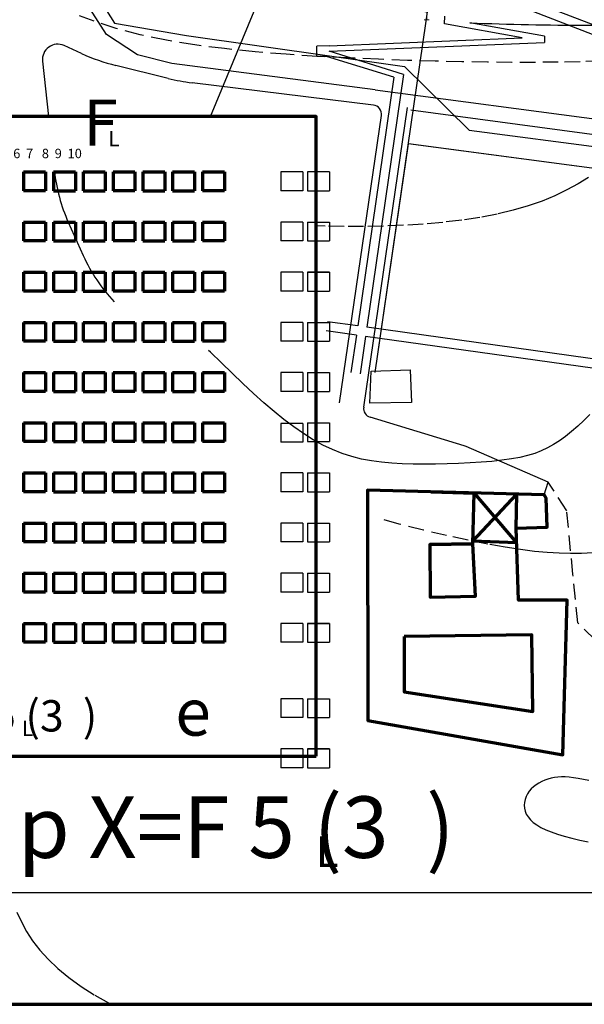
# Model space of a CAD drawing. Units: millimetres. Extents: x -25379 to 58515, y 1173 to 96438.
# Drawn here: x 6195 to 24558, y 1173 to 33199 of the extents above; entities that cross this region are included whole.
import ezdxf

# ---------------------------------------------------------------- set-up
doc = ezdxf.new("R2010")
doc.units = ezdxf.units.MM
doc.linetypes.add('DASHED', pattern=[19.05, 12.7, -6.35])
for name, color, linetype, lineweight in [('025', 1, 'Continuous', 30), ('035', 2, 'Continuous', 30), ('070', 3, 'Continuous', 70), ('drzwi', 5, 'Continuous', 30), ('M_BUDYNKI', 2, 'Continuous', 30), ('M_DROGI', 4, 'Continuous', 30), ('M_DROGI POLNE', 5, 'Continuous', 30)]:
    doc.layers.add(name, color=color, linetype=linetype, lineweight=lineweight)
doc.styles.get("Standard").update_dxf_attribs({"font": 'ARIAL.TTF'})

msp = doc.modelspace()

# ---------------------------------------------------------------- linework, layer by layer
at = {"layer": '025'}
for p, q in [((12398.74, 30049.33), (21792.41, 52788.3)), ((9017.92, 33495.2), (9283.39, 33089.58)), ((9017.92, 33495.2), (9283.39, 33089.58)), ((9283.39, 33089.58), (11623.37, 32684.59)), ((9283.39, 33089.58), (11623.37, 32684.59)), ((11623.37, 32684.59), (18712.21, 31677.54)), ((11623.37, 32684.59), (18712.21, 31677.54)), ((20817.63, 29600.63), (18712.21, 31677.54)), ((20817.63, 29600.63), (18712.21, 31677.54)), ((20817.63, 29600.63), (31764.66, 28168.34)), ((20817.63, 29600.63), (31764.66, 28168.34)), ((15400.74, 28247.91), (14686.74, 28247.91)), ((14686.74, 28247.91), (14686.74, 27635.91)), ((15400.74, 28247.91), (15400.74, 27635.91)), ((16267.74, 28247.91), (15553.74, 28247.91)), ((15553.74, 28247.91), (15553.74, 27635.91)), ((16267.74, 28247.91), (16267.74, 27635.91)), ((15400.74, 27635.91), (14686.74, 27635.91)), ((15553.74, 27635.91), (16267.74, 27635.91)), ((16267.74, 27635.91), (16267.74, 27635.91)), ((15400.74, 26615.91), (14686.74, 26615.91)), ((14686.74, 26615.91), (14686.74, 26003.91)), ((15400.74, 26615.91), (15400.74, 26003.91)), ((15553.74, 26615.91), (16267.74, 26615.91)), ((15553.74, 26615.91), (15553.74, 26003.91)), ((16267.74, 26615.91), (16267.74, 26003.91)), ((15400.74, 26003.91), (14686.74, 26003.91)), ((15553.74, 26003.91), (16267.74, 26003.91)), ((16267.74, 26003.91), (16267.74, 26003.91)), ((15400.74, 24983.91), (14686.74, 24983.91)), ((14686.74, 24983.91), (14686.74, 24371.91)), ((15400.74, 24983.91), (15400.74, 24371.91)), ((15553.74, 24983.91), (16267.74, 24983.91)), ((16267.74, 24983.91), (15553.74, 24983.91)), ((15553.74, 24983.91), (15553.74, 24371.91)), ((16267.74, 24983.91), (16267.74, 24371.91)), ((15400.74, 24371.91), (14686.74, 24371.91)), ((15553.74, 24371.91), (16267.74, 24371.91)), ((16267.74, 24371.91), (16267.74, 24371.91)), ((15400.74, 23351.91), (14686.74, 23351.91)), ((14686.74, 23351.91), (14686.74, 22739.91)), ((15400.74, 23351.91), (15400.74, 22739.91)), ((15553.74, 23351.91), (16267.74, 23351.91)), ((15553.74, 23351.91), (15553.74, 22739.91)), ((16267.74, 23351.91), (16267.74, 22739.91)), ((12136.74, 22739.91), (12136.74, 22739.91)), ((15400.74, 22739.91), (14686.74, 22739.91)), ((15553.74, 22739.91), (16267.74, 22739.91)), ((16267.74, 22739.91), (16267.74, 22739.91)), ((15400.74, 21719.91), (14686.74, 21719.91)), ((14686.74, 21719.91), (14686.74, 21107.91)), ((15400.74, 21719.91), (15400.74, 21107.91)), ((15400.74, 21719.91), (15400.74, 21107.91)), ((15553.74, 21719.91), (15553.74, 21107.91)), ((15553.74, 21719.91), (16267.74, 21719.91)), ((16267.74, 21719.91), (16267.74, 21107.91)), ((15400.74, 21107.91), (14686.74, 21107.91)), ((15553.74, 21107.91), (16267.74, 21107.91)), ((16267.74, 21107.91), (16267.74, 21107.91)), ((15400.74, 20064.83), (14686.74, 20064.83)), ((14686.74, 20064.83), (14686.74, 19452.83)), ((15400.74, 20064.83), (15400.74, 19452.83)), ((15553.74, 20087.91), (16267.74, 20087.91)), ((15553.74, 20087.91), (15553.74, 19475.91)), ((15553.74, 20087.91), (16267.74, 20087.91)), ((16267.74, 20087.91), (16267.74, 19475.91)), ((15400.74, 19452.83), (14686.74, 19452.83)), ((15553.74, 19475.91), (16267.74, 19475.91)), ((16267.74, 19475.91), (16267.74, 19475.91)), ((15400.74, 18455.91), (14686.74, 18455.91)), ((14686.74, 18455.91), (14686.74, 17843.91)), ((15400.74, 18455.91), (15400.74, 17843.91)), ((15400.74, 18455.91), (15400.74, 17843.91)), ((15553.74, 18455.91), (16267.74, 18455.91)), ((15553.74, 18455.91), (15553.74, 17843.91)), ((15553.74, 18455.91), (16267.74, 18455.91)), ((16267.74, 18455.91), (16267.74, 17843.91)), ((15400.74, 17843.91), (14686.74, 17843.91)), ((15553.74, 17843.91), (16267.74, 17843.91)), ((16267.74, 17843.91), (16267.74, 17843.91)), ((15400.74, 16823.91), (14686.74, 16823.91)), ((14686.74, 16823.91), (14686.74, 16211.91)), ((15400.74, 16823.91), (15400.74, 16211.91)), ((15553.74, 16823.91), (16267.74, 16823.91)), ((15553.74, 16823.91), (16267.74, 16823.91)), ((15553.74, 16823.91), (15553.74, 16211.91)), ((16267.74, 16823.91), (16267.74, 16211.91)), ((15400.74, 16211.91), (14686.74, 16211.91)), ((15553.74, 16211.91), (16267.74, 16211.91)), ((16267.74, 16211.91), (16267.74, 16211.91)), ((15400.74, 15191.91), (14686.74, 15191.91)), ((14686.74, 15191.91), (14686.74, 14579.91)), ((15400.74, 15191.91), (15400.74, 14579.91)), ((15553.74, 15191.91), (16267.74, 15191.91)), ((15553.74, 15191.91), (16267.74, 15191.91)), ((15553.74, 15191.91), (15553.74, 14579.91)), ((16267.74, 15191.91), (16267.74, 14579.91)), ((15400.74, 14579.91), (14686.74, 14579.91)), ((15553.74, 14579.91), (16267.74, 14579.91)), ((16267.74, 14579.91), (16267.74, 14579.91)), ((15400.74, 13559.91), (14686.74, 13559.91)), ((14686.74, 13559.91), (14686.74, 12947.91)), ((15400.74, 13559.91), (15400.74, 12947.91)), ((15553.74, 13559.91), (16267.74, 13559.91)), ((16267.74, 13559.91), (15553.74, 13559.91)), ((15553.74, 13559.91), (15553.74, 12947.91)), ((16267.74, 13559.91), (16267.74, 12947.91)), ((15400.74, 12947.91), (14686.74, 12947.91)), ((15553.74, 12947.91), (16267.74, 12947.91)), ((16267.74, 12947.91), (16267.74, 12947.91)), ((15400.74, 11111.91), (14686.74, 11111.91)), ((14686.74, 11111.91), (14686.74, 10499.91)), ((15400.74, 11111.91), (15400.74, 10499.91)), ((15553.74, 11111.91), (16267.74, 11111.91)), ((15553.74, 11111.91), (16267.74, 11111.91)), ((15553.74, 11111.91), (15553.74, 10499.91)), ((16267.74, 11111.91), (16267.74, 10499.91)), ((15400.74, 10499.91), (14686.74, 10499.91)), ((15553.74, 10499.91), (16267.74, 10499.91)), ((16267.74, 10499.91), (16267.74, 10499.91)), ((15400.74, 9479.91), (14686.74, 9479.91)), ((14686.74, 9479.91), (14686.74, 8867.91)), ((15400.74, 9479.91), (15400.74, 8867.91)), ((15553.74, 9479.91), (16267.74, 9479.91)), ((16267.74, 9479.91), (15553.74, 9479.91)), ((15553.74, 9479.91), (15553.74, 8867.91)), ((16267.74, 9479.91), (16267.74, 8867.91)), ((15400.74, 8867.91), (14686.74, 8867.91)), ((15553.74, 8867.91), (16267.74, 8867.91)), ((16267.74, 8867.91), (16267.74, 8867.91)), ((30150.07, 4800.12), (1968.05, 4800.12))]:
    msp.add_line(p, q, dxfattribs=at)
at = {"layer": '035'}
for p, q in [((13452.74, 37421.78), (27176.5, 32141.96)), ((19485.84, 33743.77), (17748.95, 21727.66)), ((21953.19, 33830.04), (29615.79, 30882.07)), ((20012.57, 33063.65), (20025.61, 33317.06)), ((22533.41, 32609.17), (20012.57, 33063.65)), ((23264.81, 32660.21), (20829.75, 33099.23)), ((16258.87, 32347.35), (15854.03, 32343.46)), ((16256.48, 32350.4), (22533.41, 32609.17)), ((16257.8, 32170.3), (23260.01, 32458.97)), ((23264.81, 32660.21), (23260.01, 32458.97)), ((15857.3, 32003.49), (15854.03, 32343.46)), ((18673.9, 31419.21), (16257.8, 32170.3)), ((16178.12, 32006.58), (15857.3, 32003.49)), ((18357.74, 31329), (16178.12, 32006.58))]:
    msp.add_line(p, q, dxfattribs=at)
msp.add_arc((24541.48, 121100.98), 88080, 267.5848151, 272.5672233, dxfattribs=at)
at = {"layer": '070'}
for p, q in [((6322.74, 28247.91), (6322.74, 27635.91)), ((6322.74, 28247.91), (7036.74, 28247.91)), ((6322.74, 28247.91), (6322.74, 27635.91)), ((7036.74, 28247.91), (7036.74, 27635.91)), ((7291.74, 28247.91), (8005.74, 28247.91)), ((7291.74, 28247.91), (7291.74, 27635.91)), ((8005.74, 28247.91), (8005.74, 27635.91)), ((8260.74, 28247.91), (8974.74, 28247.91)), ((8260.74, 28247.91), (8260.74, 27635.91)), ((8974.74, 28247.91), (8974.74, 27635.91)), ((9229.74, 28247.91), (9229.74, 27635.91)), ((9229.74, 28247.91), (9943.74, 28247.91)), ((9229.74, 28247.91), (9229.74, 27635.91)), ((9943.74, 28247.91), (9943.74, 27635.91)), ((10198.74, 28247.91), (10912.74, 28247.91)), ((10198.74, 28247.91), (10198.74, 27635.91)), ((10912.74, 28247.91), (10912.74, 27635.91)), ((11167.74, 28247.91), (11881.74, 28247.91)), ((11167.74, 28247.91), (11167.74, 27635.91)), ((11881.74, 28247.91), (11881.74, 27635.91)), ((12136.74, 28247.91), (12136.74, 27635.91)), ((12136.74, 28247.91), (12850.74, 28247.91)), ((12136.74, 28247.91), (12136.74, 27635.91)), ((12850.74, 28247.91), (12850.74, 27635.91)), ((6322.74, 27635.91), (6322.74, 27635.91)), ((7036.74, 27635.91), (6322.74, 27635.91)), ((7291.74, 27635.91), (8005.74, 27635.91)), ((8260.74, 27635.91), (8974.74, 27635.91)), ((9229.74, 27635.91), (9229.74, 27635.91)), ((9943.74, 27635.91), (9229.74, 27635.91)), ((10198.74, 27635.91), (10912.74, 27635.91)), ((11167.74, 27635.91), (11881.74, 27635.91)), ((12136.74, 27635.91), (12136.74, 27635.91)), ((12850.74, 27635.91), (12136.74, 27635.91)), ((6322.74, 26615.91), (6322.74, 26003.91)), ((6322.74, 26615.91), (7036.74, 26615.91)), ((6322.74, 26615.91), (6322.74, 26003.91)), ((7036.74, 26615.91), (7036.74, 26003.91)), ((7291.74, 26615.91), (8005.74, 26615.91)), ((7291.74, 26615.91), (7291.74, 26003.91)), ((8005.74, 26615.91), (8005.74, 26003.91)), ((8260.74, 26615.91), (8974.74, 26615.91)), ((8260.74, 26615.91), (8260.74, 26003.91)), ((8974.74, 26615.91), (8974.74, 26003.91)), ((9229.74, 26615.91), (9229.74, 26003.91)), ((9229.74, 26615.91), (9943.74, 26615.91)), ((9229.74, 26615.91), (9229.74, 26003.91)), ((9943.74, 26615.91), (9943.74, 26003.91)), ((10198.74, 26615.91), (10912.74, 26615.91)), ((10198.74, 26615.91), (10198.74, 26003.91)), ((10912.74, 26615.91), (10912.74, 26003.91)), ((11167.74, 26615.91), (11881.74, 26615.91)), ((11167.74, 26615.91), (11167.74, 26003.91)), ((11881.74, 26615.91), (11881.74, 26003.91)), ((12136.74, 26615.91), (12136.74, 26003.91)), ((12136.74, 26615.91), (12850.74, 26615.91)), ((12136.74, 26615.91), (12136.74, 26003.91)), ((12850.74, 26615.91), (12850.74, 26003.91)), ((6322.74, 26003.91), (6322.74, 26003.91)), ((7036.74, 26003.91), (6322.74, 26003.91)), ((7291.74, 26003.91), (8005.74, 26003.91)), ((8260.74, 26003.91), (8974.74, 26003.91)), ((9229.74, 26003.91), (9229.74, 26003.91)), ((9943.74, 26003.91), (9229.74, 26003.91)), ((10198.74, 26003.91), (10912.74, 26003.91)), ((11167.74, 26003.91), (11881.74, 26003.91)), ((12136.74, 26003.91), (12136.74, 26003.91)), ((12850.74, 26003.91), (12136.74, 26003.91)), ((6322.74, 24983.91), (6322.74, 24371.91)), ((6322.74, 24983.91), (7036.74, 24983.91)), ((6322.74, 24983.91), (6322.74, 24371.91)), ((7036.74, 24983.91), (7036.74, 24371.91)), ((7291.74, 24983.91), (8005.74, 24983.91)), ((7291.74, 24983.91), (7291.74, 24371.91)), ((8005.74, 24983.91), (8005.74, 24371.91)), ((8260.74, 24983.91), (8974.74, 24983.91)), ((8260.74, 24983.91), (8260.74, 24371.91)), ((8974.74, 24983.91), (8974.74, 24371.91)), ((9229.74, 24983.91), (9229.74, 24371.91)), ((9229.74, 24983.91), (9943.74, 24983.91)), ((9229.74, 24983.91), (9229.74, 24371.91)), ((9943.74, 24983.91), (9943.74, 24371.91)), ((10198.74, 24983.91), (10912.74, 24983.91)), ((10198.74, 24983.91), (10198.74, 24371.91)), ((10912.74, 24983.91), (10912.74, 24371.91)), ((11167.74, 24983.91), (11881.74, 24983.91)), ((11167.74, 24983.91), (11167.74, 24371.91)), ((11881.74, 24983.91), (11881.74, 24371.91)), ((12136.74, 24983.91), (12136.74, 24371.91)), ((12136.74, 24983.91), (12850.74, 24983.91)), ((12136.74, 24983.91), (12136.74, 24371.91)), ((12850.74, 24983.91), (12850.74, 24371.91)), ((6322.74, 24371.91), (6322.74, 24371.91)), ((7036.74, 24371.91), (6322.74, 24371.91)), ((7291.74, 24371.91), (8005.74, 24371.91)), ((8260.74, 24371.91), (8974.74, 24371.91)), ((9229.74, 24371.91), (9229.74, 24371.91)), ((9943.74, 24371.91), (9229.74, 24371.91)), ((10198.74, 24371.91), (10912.74, 24371.91)), ((11167.74, 24371.91), (11881.74, 24371.91)), ((12136.74, 24371.91), (12136.74, 24371.91)), ((12850.74, 24371.91), (12136.74, 24371.91)), ((6322.74, 23351.91), (6322.74, 22739.91)), ((6322.74, 23351.91), (7036.74, 23351.91)), ((6322.74, 23351.91), (6322.74, 22739.91)), ((7036.74, 23351.91), (7036.74, 22739.91)), ((7291.74, 23351.91), (8005.74, 23351.91)), ((7291.74, 23351.91), (7291.74, 22739.91)), ((8005.74, 23351.91), (8005.74, 22739.91)), ((8260.74, 23351.91), (8974.74, 23351.91)), ((8260.74, 23351.91), (8260.74, 22739.91)), ((8974.74, 23351.91), (8974.74, 22739.91)), ((9229.74, 23351.91), (9229.74, 22797.33)), ((9229.74, 23351.91), (9943.74, 23351.91)), ((9229.74, 23351.91), (9229.74, 22739.91)), ((9943.74, 23351.91), (9943.74, 22739.91)), ((10198.74, 23351.91), (10912.74, 23351.91)), ((10198.74, 23351.91), (10198.74, 22739.91)), ((10912.74, 23351.91), (10912.74, 22739.91)), ((11167.74, 23351.91), (11881.74, 23351.91)), ((11167.74, 23351.91), (11167.74, 22739.91)), ((11881.74, 23351.91), (11881.74, 22739.91)), ((12136.74, 23351.91), (12136.74, 22739.91)), ((12136.74, 23351.91), (12850.74, 23351.91)), ((12136.74, 23351.91), (12136.74, 22739.91)), ((12850.74, 23351.91), (12850.74, 22739.91)), ((6322.74, 22739.91), (6322.74, 22739.91)), ((7036.74, 22739.91), (6322.74, 22739.91)), ((7291.74, 22739.91), (8005.74, 22739.91)), ((8974.74, 22739.91), (8260.74, 22739.91)), ((9943.74, 22739.91), (9229.74, 22739.91)), ((10198.74, 22739.91), (10912.74, 22739.91)), ((11167.74, 22739.91), (11881.74, 22739.91)), ((12850.74, 22739.91), (12136.74, 22739.91)), ((6322.74, 21719.91), (6322.74, 21107.91)), ((6322.74, 21719.91), (7036.74, 21719.91)), ((6322.74, 21719.91), (6322.74, 21107.91)), ((7036.74, 21719.91), (7036.74, 21107.91)), ((7291.74, 21719.91), (8005.74, 21719.91)), ((7291.74, 21719.91), (7291.74, 21107.91)), ((8005.74, 21719.91), (8005.74, 21107.91)), ((8260.74, 21719.91), (8974.74, 21719.91)), ((8260.74, 21719.91), (8260.74, 21107.91)), ((8974.74, 21719.91), (8974.74, 21107.91)), ((9229.74, 21719.91), (9229.74, 21107.91)), ((9229.74, 21719.91), (9943.74, 21719.91)), ((9229.74, 21719.91), (9229.74, 21107.91)), ((9943.74, 21719.91), (9943.74, 21107.91)), ((10198.74, 21719.91), (10912.74, 21719.91)), ((10198.74, 21719.91), (10198.74, 21107.91)), ((10912.74, 21719.91), (10912.74, 21107.91)), ((11167.74, 21719.91), (11881.74, 21719.91)), ((11167.74, 21719.91), (11167.74, 21107.91)), ((11881.74, 21719.91), (11881.74, 21107.91)), ((12136.74, 21719.91), (12136.74, 21107.91)), ((12136.74, 21719.91), (12850.74, 21719.91)), ((12136.74, 21719.91), (12136.74, 21107.91)), ((12850.74, 21719.91), (12850.74, 21107.91)), ((6322.74, 21107.91), (6322.74, 21107.91)), ((7036.74, 21107.91), (6322.74, 21107.91)), ((7291.74, 21107.91), (8005.74, 21107.91)), ((8260.74, 21107.91), (8974.74, 21107.91)), ((9229.74, 21107.91), (9229.74, 21107.91)), ((9943.74, 21107.91), (9229.74, 21107.91)), ((10198.74, 21107.91), (10912.74, 21107.91)), ((11167.74, 21107.91), (11881.74, 21107.91)), ((12136.74, 21107.91), (12136.74, 21107.91)), ((12850.74, 21107.91), (12136.74, 21107.91)), ((6322.74, 20087.91), (6322.74, 19475.91)), ((6322.74, 20087.91), (7036.74, 20087.91)), ((6322.74, 20087.91), (6322.74, 19475.91)), ((7036.74, 20087.91), (7036.74, 19475.91)), ((7291.74, 20087.91), (8005.74, 20087.91)), ((7291.74, 20087.91), (7291.74, 19475.91)), ((8005.74, 20087.91), (8005.74, 19475.91)), ((8260.74, 20087.91), (8974.74, 20087.91)), ((8260.74, 20087.91), (8260.74, 19475.91)), ((8974.74, 20087.91), (8974.74, 19475.91)), ((9229.74, 20087.91), (9229.74, 19475.91)), ((9229.74, 20087.91), (9943.74, 20087.91)), ((9229.74, 20087.91), (9229.74, 19475.91)), ((9943.74, 20087.91), (9943.74, 19475.91)), ((10198.74, 20087.91), (10912.74, 20087.91)), ((10198.74, 20087.91), (10198.74, 19475.91)), ((10912.74, 20087.91), (10912.74, 19475.91)), ((11167.74, 20087.91), (11881.74, 20087.91)), ((11167.74, 20087.91), (11167.74, 19475.91)), ((11881.74, 20087.91), (11881.74, 19475.91)), ((12136.74, 20087.91), (12136.74, 19475.91)), ((12136.74, 20087.91), (12850.74, 20087.91)), ((12136.74, 20087.91), (12136.74, 19475.91)), ((12850.74, 20087.91), (12850.74, 19475.91)), ((6322.74, 19475.91), (6322.74, 19475.91)), ((7036.74, 19475.91), (6322.74, 19475.91)), ((7291.74, 19475.91), (8005.74, 19475.91)), ((8260.74, 19475.91), (8974.74, 19475.91)), ((9229.74, 19475.91), (9229.74, 19475.91)), ((9943.74, 19475.91), (9229.74, 19475.91)), ((10198.74, 19475.91), (10912.74, 19475.91)), ((11167.74, 19475.91), (11881.74, 19475.91)), ((12136.74, 19475.91), (12136.74, 19475.91)), ((12850.74, 19475.91), (12136.74, 19475.91)), ((6322.74, 18455.91), (6322.74, 17843.91)), ((6322.74, 18455.91), (7036.74, 18455.91)), ((6322.74, 18455.91), (6322.74, 17843.91)), ((7036.74, 18455.91), (7036.74, 17843.91)), ((7291.74, 18455.91), (8005.74, 18455.91)), ((7291.74, 18455.91), (7291.74, 17843.91)), ((8005.74, 18455.91), (8005.74, 17843.91)), ((8260.74, 18455.91), (8974.74, 18455.91)), ((8260.74, 18455.91), (8260.74, 17843.91)), ((8974.74, 18455.91), (8974.74, 17843.91)), ((9229.74, 18455.91), (9229.74, 17843.91)), ((9229.74, 18455.91), (9943.74, 18455.91)), ((9229.74, 18455.91), (9229.74, 17843.91)), ((9943.74, 18455.91), (9943.74, 17843.91)), ((10198.74, 18455.91), (10912.74, 18455.91)), ((10198.74, 18455.91), (10198.74, 17843.91)), ((10912.74, 18455.91), (10912.74, 17843.91)), ((11167.74, 18455.91), (11881.74, 18455.91)), ((11167.74, 18455.91), (11167.74, 17843.91)), ((11881.74, 18455.91), (11881.74, 17843.91)), ((12136.74, 18455.91), (12136.74, 17843.91)), ((12136.74, 18455.91), (12850.74, 18455.91)), ((12136.74, 18455.91), (12136.74, 17843.91)), ((12850.74, 18455.91), (12850.74, 17843.91)), ((6322.74, 17843.91), (6322.74, 17843.91)), ((7036.74, 17843.91), (6322.74, 17843.91)), ((7291.74, 17843.91), (8005.74, 17843.91)), ((8260.74, 17843.91), (8974.74, 17843.91)), ((9229.74, 17843.91), (9229.74, 17843.91)), ((9943.74, 17843.91), (9229.74, 17843.91)), ((10198.74, 17843.91), (10912.74, 17843.91)), ((11167.74, 17843.91), (11881.74, 17843.91)), ((12136.74, 17843.91), (12136.74, 17843.91)), ((12850.74, 17843.91), (12136.74, 17843.91)), ((19574.94, 17839.51), (20971.04, 17803.58)), ((20928.44, 16147.85), (20971.04, 17803.58)), ((20930.75, 16237.47), (22365, 17767.71)), ((20971.04, 17803.58), (22354, 16186.97)), ((22336.59, 16663.7), (22365, 17767.71)), ((6322.74, 16823.91), (6322.74, 16211.91)), ((6322.74, 16823.91), (7036.74, 16823.91)), ((6322.74, 16823.91), (6322.74, 16211.91)), ((7036.74, 16823.91), (7036.74, 16211.91)), ((7291.74, 16823.91), (8005.74, 16823.91)), ((7291.74, 16823.91), (7291.74, 16211.91)), ((8005.74, 16823.91), (8005.74, 16211.91)), ((8260.74, 16823.91), (8974.74, 16823.91)), ((8260.74, 16823.91), (8260.74, 16211.91)), ((8974.74, 16823.91), (8974.74, 16211.91)), ((9229.74, 16823.91), (9229.74, 16211.91)), ((9229.74, 16823.91), (9943.74, 16823.91)), ((9229.74, 16823.91), (9229.74, 16211.91)), ((9943.74, 16823.91), (9943.74, 16211.91)), ((10198.74, 16823.91), (10912.74, 16823.91)), ((10198.74, 16823.91), (10198.74, 16211.91)), ((10912.74, 16823.91), (10912.74, 16211.91)), ((11167.74, 16823.91), (11881.74, 16823.91)), ((11167.74, 16823.91), (11167.74, 16211.91)), ((11881.74, 16823.91), (11881.74, 16211.91)), ((12136.74, 16823.91), (12136.74, 16211.91)), ((12136.74, 16823.91), (12850.74, 16823.91)), ((12136.74, 16823.91), (12136.74, 16211.91)), ((12850.74, 16823.91), (12850.74, 16211.91)), ((6322.74, 16211.91), (6322.74, 16211.91)), ((7036.74, 16211.91), (6322.74, 16211.91)), ((7291.74, 16211.91), (8005.74, 16211.91)), ((8260.74, 16211.91), (8974.74, 16211.91)), ((9229.74, 16211.91), (9229.74, 16211.91)), ((9943.74, 16211.91), (9229.74, 16211.91)), ((10198.74, 16211.91), (10912.74, 16211.91)), ((11167.74, 16211.91), (11881.74, 16211.91)), ((12136.74, 16211.91), (12136.74, 16211.91)), ((12850.74, 16211.91), (12136.74, 16211.91)), ((19530.8, 16124.17), (20928.44, 16147.85)), ((22354, 16186.97), (20930.75, 16237.47)), ((6322.74, 15191.91), (6322.74, 14579.91)), ((6322.74, 15191.91), (7036.74, 15191.91)), ((6322.74, 15191.91), (6322.74, 14579.91)), ((7036.74, 15191.91), (7036.74, 14579.91)), ((7291.74, 15191.91), (8005.74, 15191.91)), ((7291.74, 15191.91), (7291.74, 14579.91)), ((8005.74, 15191.91), (8005.74, 14579.91)), ((8260.74, 15191.91), (8974.74, 15191.91)), ((8260.74, 15191.91), (8260.74, 14579.91)), ((8974.74, 15191.91), (8974.74, 14579.91)), ((9229.74, 15191.91), (9229.74, 14579.91)), ((9229.74, 15191.91), (9943.74, 15191.91)), ((9229.74, 15191.91), (9229.74, 14579.91)), ((9943.74, 15191.91), (9943.74, 14579.91)), ((10198.74, 15191.91), (10912.74, 15191.91)), ((10198.74, 15191.91), (10198.74, 14579.91)), ((10912.74, 15191.91), (10912.74, 14579.91)), ((11167.74, 15191.91), (11881.74, 15191.91)), ((11167.74, 15191.91), (11167.74, 14579.91)), ((11881.74, 15191.91), (11881.74, 14579.91)), ((12136.74, 15191.91), (12136.74, 14579.91)), ((12136.74, 15191.91), (12850.74, 15191.91)), ((12136.74, 15191.91), (12136.74, 14579.91)), ((12850.74, 15191.91), (12850.74, 14579.91)), ((6322.74, 14579.91), (6322.74, 14579.91)), ((7036.74, 14579.91), (6322.74, 14579.91)), ((7291.74, 14579.91), (8005.74, 14579.91)), ((8260.74, 14579.91), (8974.74, 14579.91)), ((9229.74, 14579.91), (9229.74, 14579.91)), ((9943.74, 14579.91), (9229.74, 14579.91)), ((10198.74, 14579.91), (10912.74, 14579.91)), ((11167.74, 14579.91), (11881.74, 14579.91)), ((12136.74, 14579.91), (12136.74, 14579.91)), ((12850.74, 14579.91), (12136.74, 14579.91)), ((6322.74, 13559.91), (6322.74, 12947.91)), ((6322.74, 13559.91), (7036.74, 13559.91)), ((6322.74, 13559.91), (6322.74, 12947.91)), ((7036.74, 13559.91), (7036.74, 12947.91)), ((7291.74, 13559.91), (8005.74, 13559.91)), ((7291.74, 13559.91), (7291.74, 12947.91)), ((8005.74, 13559.91), (8005.74, 12947.91)), ((8260.74, 13559.91), (8974.74, 13559.91)), ((8260.74, 13559.91), (8260.74, 12947.91)), ((8974.74, 13559.91), (8974.74, 12947.91)), ((9229.74, 13559.91), (9229.74, 12947.91)), ((9229.74, 13559.91), (9943.74, 13559.91)), ((9229.74, 13559.91), (9229.74, 12947.91)), ((9943.74, 13559.91), (9943.74, 12947.91)), ((10198.74, 13559.91), (10912.74, 13559.91)), ((10198.74, 13559.91), (10198.74, 12947.91)), ((10912.74, 13559.91), (10912.74, 12947.91)), ((11167.74, 13559.91), (11881.74, 13559.91)), ((11167.74, 13559.91), (11167.74, 12947.91)), ((11881.74, 13559.91), (11881.74, 12947.91)), ((12136.74, 13559.91), (12136.74, 12947.91)), ((12136.74, 13559.91), (12850.74, 13559.91)), ((12136.74, 13559.91), (12136.74, 12947.91)), ((12850.74, 13559.91), (12850.74, 12947.91)), ((6322.74, 12947.91), (6322.74, 12947.91)), ((7036.74, 12947.91), (6322.74, 12947.91)), ((7291.74, 12947.91), (8005.74, 12947.91)), ((8260.74, 12947.91), (8974.74, 12947.91)), ((9229.74, 12947.91), (9229.74, 12947.91)), ((9943.74, 12947.91), (9229.74, 12947.91)), ((10198.74, 12947.91), (10912.74, 12947.91)), ((11167.74, 12947.91), (11881.74, 12947.91)), ((12136.74, 12947.91), (12136.74, 12947.91)), ((12850.74, 12947.91), (12136.74, 12947.91))]:
    msp.add_line(p, q, dxfattribs=at)
for points in [[(58375.53, 1172.62), (58375.53, 82772.62), (975.53, 82772.62), (975.53, 1172.62)], [(15834.24, 9241.33), (15834.24, 30049.33), (1197.24, 30049.33), (1197.24, 9241.33)], [(23248.06, 17744.99), (17502.19, 17892.85), (17519.47, 10404.15), (23859.36, 9290.19), (23996.27, 14321.18), (22422.14, 14321.18), (22336.59, 16663.7), (23346.09, 16697.9), (23314.62, 17640.27)], [(20928.44, 16147.85), (19530.8, 16124.17), (19542.64, 14419.71), (21023.19, 14443.39)], [(18700.94, 13139.11), (18700.94, 11340.24), (22888.47, 10696.44), (22850.57, 13195.92)]]:
    msp.add_lwpolyline(points, close=True, dxfattribs=at)
at = {"layer": 'drzwi'}
for p, q in [((18824.03, 29165.28), (17748.95, 21727.66)), ((26270.46, 28168.19), (18824.03, 29165.28)), ((26270.46, 28168.19), (18824.03, 29165.28)), ((26281.19, 28168.19), (18834.76, 29165.28))]:
    msp.add_line(p, q, dxfattribs=at)
at = {"layer": 'M_BUDYNKI'}
msp.add_lwpolyline([(17627.39, 21769.94), (18897.38, 21805.59), (18933.05, 20750.34), (17584.58, 20728.95)], close=True, dxfattribs=at)
at = {"layer": 'M_DROGI'}
for p, q in [((9023.39, 32714.27), (8481.21, 33567.68)), ((10026.29, 32052.1), (9023.39, 32714.27)), ((8207.35, 32098.9), (7639.96, 32355.83)), ((11144.27, 31774.62), (10026.29, 32052.1)), ((6936.63, 31846.41), (7131.62, 30049.33)), ((11023.82, 31289.34), (9322.82, 31711.53)), ((17760.39, 30919.59), (11144.27, 31774.62)), ((18673.9, 31419.21), (17485.11, 23194.95)), ((17699.59, 30423.3), (11799.2, 31146.17)), ((18357.74, 31329), (17187.99, 23236.47)), ((17760.39, 30919.59), (26084.8, 29809.42)), ((17383.38, 20596.9), (18805.86, 30338.37)), ((18911.94, 30262.97), (30318.88, 28740.32)), ((16594.93, 20734.09), (17959.96, 30082.18)), ((7775.53, 26612.45), (8263.21, 25527.31)), ((17145.08, 22939.55), (16161.47, 23076.97)), ((17187.99, 23236.47), (16202.99, 23374.09)), ((30354.54, 21396.87), (17485.11, 23194.95)), ((17145.08, 22939.55), (16969.9, 21727.66)), ((17442.19, 22898.04), (17266.82, 21684.74)), ((31224.87, 20972.36), (17442.19, 22898.04)), ((20654.17, 19334.87), (17592.88, 20266.55)), ((23385.46, 18159.57), (20717.33, 19311.7)), ((23248.06, 17744.99), (23385.46, 18159.57))]:
    msp.add_line(p, q, dxfattribs=at)
for centre, radius, start, end in [((7433.71, 31900.35), 500, 65.637905, 186.19272), ((10888.62, 38020.12), 6500, 245.637905, 256.060822), ((12589.62, 37597.93), 6500, 256.060822, 263.015409), ((17663.11, 30125.53), 300, 351.692206, 83.015409), ((12792.19, 28867.02), 5500, 186.19272, 204.199944), ((13279.87, 27781.88), 5500, 204.199944, 223.141186), ((17680.23, 20553.55), 300, 171.692206, 253.072792), ((20479.47, 18760.86), 600, 66.644784, 73.072792)]:
    msp.add_arc(centre, radius, start, end, dxfattribs=at)
at = {"layer": 'M_DROGI POLNE', "linetype": 'DASHED', "ltscale": 40}
for points in [[(25110.27, 31849.09), (24424.66, 31830.61), (23712.72, 31817.9), (22973.44, 31811.28), (22204.99, 31810.96), (21405.56, 31817.16), (20573.31, 31830.08), (19706.42, 31849.94), (18803.08, 31876.94), (17861.45, 31911.3), (16882.43, 31953.67), (15877.71, 32006.52), (14861.72, 32072.76), (13848.86, 32155.29), (12853.56, 32257.03), (11890.22, 32380.89), (10973.25, 32529.79), (10117.08, 32706.63), (9332.28, 32913.15), (8614.06, 33146.4), (7953.8, 33402.29)], [(24695.44, 28062.36), (24355.56, 27856.36), (23991.65, 27659.85), (23601.2, 27474.38), (23181.67, 27301.56), (22730.53, 27142.94), (22245.26, 27000.12), (21723.32, 26874.67), (21163.8, 26767.75), (20572.19, 26678.84), (19955.62, 26606.98), (19321.19, 26551.23), (18676.01, 26510.64), (18027.2, 26484.27), (17381.86, 26471.16), (16747.11, 26470.37), (16129.03, 26481.43), (15834.24, 26493.39)], [(24741.24, 20352.67), (24544.05, 20157.71), (24343.18, 19972.69), (24141.82, 19800.16), (23943.16, 19642.72), (23749.12, 19502.29), (23556.55, 19378.29), (23361.04, 19269.48), (23158.17, 19174.65), (22943.52, 19092.57), (22712.68, 19022), (22461.24, 18961.74), (22184.77, 18910.54), (21880.44, 18867.32), (21551.71, 18831.44), (21203.59, 18802.43), (20841.12, 18779.8), (20469.33, 18763.05), (20093.25, 18751.69), (19717.9, 18745.23), (19348.32, 18743.19), (18988.51, 18745.58), (18638.39, 18754.47), (18296.86, 18772.42), (17962.8, 18802.03), (17635.13, 18845.85), (17312.73, 18906.46), (16994.5, 18986.44), (16679.33, 19088.36), (16366.13, 19214.28), (16053.79, 19364.23), (15741.2, 19537.71), (15427.27, 19734.24), (15110.88, 19953.32), (14790.93, 20194.46), (14466.32, 20457.18), (14135.95, 20740.98), (13799.01, 21044.76), (13455.94, 21364.96), (13107.48, 21697.42), (12754.35, 22037.98), (12397.3, 22382.45), (12338.85, 22438.31)], [(58375.53, 9216.42), (55542.94, 7739.53), (54210.06, 7691.1), (48064.59, 8231.87), (44683.17, 8810.28), (41728.24, 9419.14), (38291.28, 9240.51), (35627.86, 9330.23), (31245.81, 10499.15), (27747.34, 11570.54), (25471.46, 12491.57), (24342.92, 13581.76), (24185.19, 15162.61), (23985.25, 17227.19), (23385.46, 18159.57)], [(24834.54, 15853.75), (24466.59, 15839.16), (24104.33, 15834.94), (23736.43, 15843.15), (23351.52, 15865.83), (22938.24, 15905.02), (22485.25, 15962.77), (21981.18, 16041.12), (21414.69, 16142.13), (20778.14, 16267.54), (20078.81, 16417.96), (19327.71, 16593.69), (18535.85, 16795.06), (17897.61, 16971.65)], [(24707.35, 8452.75), (24527.62, 8489.6), (24362.39, 8519.68), (24210.17, 8542.73), (24069.35, 8558.67), (23938.34, 8567.41), (23815.54, 8568.85), (23699.36, 8562.91), (23588.2, 8549.49), (23480.45, 8528.51), (23374.96, 8499.91), (23272.25, 8463.83), (23173.28, 8420.46), (23079.01, 8369.98), (22990.39, 8312.57), (22908.39, 8248.41), (22833.97, 8177.69), (22768.07, 8100.58), (22711.68, 8017.44), (22665.82, 7929.23), (22631.56, 7837.11), (22609.93, 7742.2), (22601.98, 7645.65), (22608.77, 7548.6), (22631.34, 7452.19), (22670.75, 7357.55), (22727.97, 7265.66), (22803.71, 7176.72), (22898.62, 7090.79), (23013.32, 7007.92), (23148.45, 6928.15), (23304.67, 6851.52), (23482.6, 6778.09), (23682.88, 6707.89), (23905.55, 6640.85), (24148.25, 6576.41), (24408.01, 6513.89), (24681.87, 6452.6)], [(6106.63, 4165.14), (6250.34, 3851.64), (6417.61, 3543.59), (6614.25, 3239.64), (6846.06, 2938.42), (7118.06, 2638.94), (7432.06, 2341.67), (7789.08, 2047.48), (8190.16, 1757.21), (8636.31, 1471.72), (9128.57, 1191.86), (9166.53, 1172.62)]]:
    msp.add_lwpolyline(points, dxfattribs=at)

# ---------------------------------------------------------------- texts
at = {"layer": '025'}
msp.add_text('1   2  3  4   5  6  7   8  9  10', height=306, dxfattribs=at).set_placement((3703.79, 28695.02))
at = {"layer": '035'}
msp.add_text('1', height=300, dxfattribs=at).set_placement((19313.09, 33180.16))
at = {"layer": '070'}
for s, height, p in [('F', 1500, (8261.7, 29102.64)), ('L', 500, (9075.7, 29083.26)), (' X=F 5 (3  )', 1020, (2337.61, 10046.09)), ('e', 1530, (11255.94, 9910.77)), ('L', 500, (6265.1, 9901.33)), ('np X=F 5 (3  )', 2000, (4468.07, 5935.73)), ('L', 1000, (15825.13, 5637.88))]:
    msp.add_text(s, height=height, dxfattribs=at).set_placement(p)

doc.saveas('drawing.dxf')
